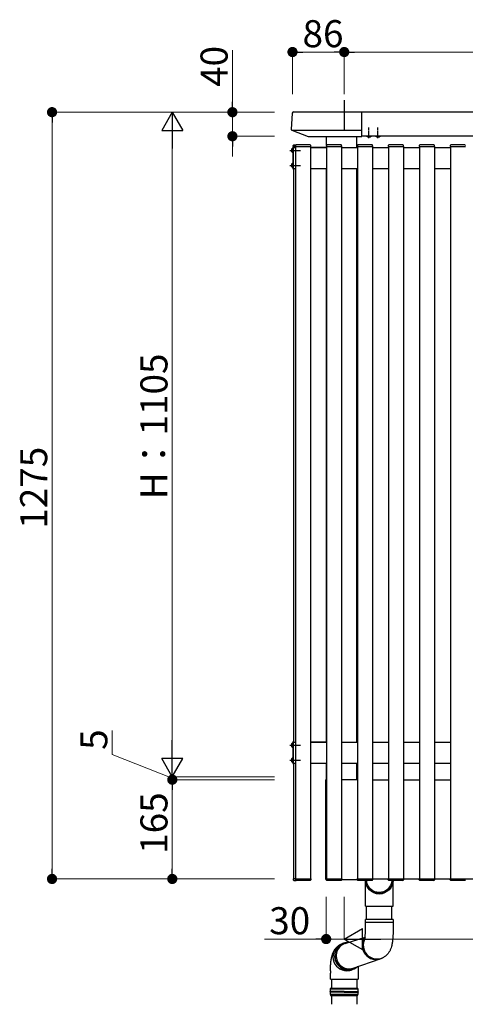
# Model space of a CAD drawing. Extents: x 0 to 22176, y 0 to 35898.
# Drawn here: x 2850 to 3591, y 20824 to 22461 of the extents above; entities that cross this region are included whole.
import ezdxf

# ---------------------------------------------------------------- set-up
doc = ezdxf.new("R2010")
doc.units = 0
for name, pattern in [('HIDDEN', [9.525, 6.35, -3.175]), ('YCENTER_1', [13, 10, -1, 1, -1]), ('YHIDDEN_1', [4, 3, -1])]:
    doc.linetypes.add(name, pattern=pattern)
doc.layers.add('YKK_A1', color=4, linetype='CONTINUOUS')
doc.layers.add('YKK_D', color=6, linetype='CONTINUOUS', lineweight=13)
doc.styles.get("Standard").update_dxf_attribs({"font": 'txt', "bigfont": 'BIGFONT'})

msp = doc.modelspace()

# ---------------------------------------------------------------- linework, layer by layer
at = {"layer": 'YKK_A1', "ltscale": 10}
msp.add_line((3390, 22327.6), (3390, 22277.9), dxfattribs=at)
at = {"layer": 'YKK_A1'}
for p, q in [((3303.5, 22305.7), (3301.9, 22279)), ((3306, 22308.1), (3419, 22308.1)), ((3419, 22267.1), (3419, 22308.1)), ((4755, 22307.6), (3419, 22307.6)), ((3302.3, 22277.9), (3419, 22277.9)), ((3302.8, 22277.5), (3329.8, 22267.1)), ((3330.1, 22267.1), (3419, 22267.1)), ((3410.5, 22267.1), (3410.5, 22249.1)), ((4755, 22267.6), (3419, 22267.6)), ((3305.2, 22250.6), (3305.3, 22252.1)), ((3305.8, 22250.6), (3305.2, 22250.6)), ((3305.5, 22250.6), (3305.5, 22249.6)), ((3308.7, 22250.6), (3305.8, 22250.6)), ((3306.3, 22253.1), (3309.8, 22253.1)), ((3308.8, 22252.1), (3308.7, 22250.6)), ((3308.7, 22250.6), (3309.3, 22250.6)), ((3309, 22250.6), (3309, 21032.6)), ((3309.3, 22250.6), (3333.7, 22250.6)), ((3333.2, 22253.1), (3309.8, 22253.1)), ((3333.7, 22250.6), (3334.3, 22250.6)), ((3334, 22250.6), (3334, 21032.6)), ((3334.3, 22250.6), (3334.2, 22252.1)), ((3360.3, 22252.1), (3360.2, 22250.6)), ((3360.2, 22250.6), (3360.8, 22250.6)), ((3360.5, 22250.6), (3360.5, 21032.6)), ((3360.8, 22250.6), (3385.2, 22250.6)), ((3384.7, 22253.1), (3361.3, 22253.1)), ((3385.2, 22250.6), (3385.8, 22250.6)), ((3385.5, 22250.6), (3385.5, 21032.6)), ((3385.8, 22250.6), (3385.7, 22252.1)), ((3411.8, 22252.1), (3411.7, 22250.6)), ((3411.7, 22250.6), (3412.3, 22250.6)), ((3412, 22250.6), (3412, 21032.6)), ((3412.3, 22250.6), (3436.7, 22250.6)), ((3436.2, 22253.1), (3412.8, 22253.1)), ((3436.7, 22250.6), (3437.3, 22250.6)), ((3437, 22250.6), (3437, 21032.6)), ((3437.3, 22250.6), (3437.2, 22252.1)), ((3463.3, 22252.1), (3463.2, 22250.6)), ((3463.2, 22250.6), (3463.8, 22250.6)), ((3463.5, 22250.6), (3463.5, 21032.6)), ((3463.8, 22250.6), (3488.2, 22250.6)), ((3487.7, 22253.1), (3464.3, 22253.1)), ((3488.2, 22250.6), (3488.8, 22250.6)), ((3488.5, 22250.6), (3488.5, 21032.6)), ((3488.8, 22250.6), (3488.7, 22252.1)), ((3514.8, 22252.1), (3514.7, 22250.6)), ((3514.7, 22250.6), (3515.3, 22250.6)), ((3515, 22250.6), (3515, 21032.6)), ((3515.3, 22250.6), (3539.7, 22250.6)), ((3539.2, 22253.1), (3515.8, 22253.1)), ((3539.7, 22250.6), (3540.3, 22250.6)), ((3540, 22250.6), (3540, 21032.6)), ((3540.3, 22250.6), (3540.2, 22252.1)), ((3566.3, 22252.1), (3566.2, 22250.6)), ((3566.2, 22250.6), (3566.8, 22250.6)), ((3566.5, 22250.6), (3566.5, 21032.6)), ((3566.8, 22250.6), (3591.2, 22250.6)), ((3590.7, 22253.1), (3567.3, 22253.1)), ((3591.2, 22250.6), (3591.8, 22250.6)), ((3305.5, 22249.6), (3304.5, 22249.6)), ((3304.5, 22249.6), (3304.5, 22213.6)), ((3305.5, 22213.6), (3305.5, 22249.6)), ((3305.5, 22249.1), (3309, 22249.1)), ((3334, 22249.6), (3360.5, 22249.6)), ((3334, 22249.1), (3360.5, 22249.1)), ((3385.5, 22249.1), (3412, 22249.1)), ((3437, 22249.1), (3463.5, 22249.1)), ((3488.5, 22249.1), (3515, 22249.1)), ((3540, 22249.1), (3566.5, 22249.1)), ((3304.5, 22213.6), (3305.5, 22213.6)), ((3305.5, 22214.1), (3309, 22214.1)), ((3305.5, 22213.6), (3305.5, 21260.6)), ((3334, 22214.1), (3360.5, 22214.1)), ((3360.5, 22213.6), (3334, 22213.6)), ((3385.5, 22214.1), (3412, 22214.1)), ((3410.5, 22214.1), (3410.5, 21260.1)), ((3437, 22214.1), (3463.5, 22214.1)), ((3488.5, 22214.1), (3515, 22214.1)), ((3540, 22214.1), (3566.5, 22214.1)), ((3305.5, 21260.6), (3304.5, 21260.6)), ((3304.5, 21260.6), (3304.5, 21224.6)), ((3305.5, 21224.6), (3305.5, 21260.6)), ((3305.5, 21260.1), (3309, 21260.1)), ((3334, 21260.6), (3360.5, 21260.6)), ((3334, 21260.1), (3360.5, 21260.1)), ((3385.5, 21260.1), (3412, 21260.1)), ((3437, 21260.1), (3463.5, 21260.1)), ((3488.5, 21260.1), (3515, 21260.1)), ((3540, 21260.1), (3566.5, 21260.1)), ((3304.5, 21224.6), (3305.5, 21224.6)), ((3305.5, 21225.1), (3309, 21225.1)), ((3305.5, 21224.6), (3305.5, 21032.6)), ((3334, 21225.1), (3360.5, 21225.1)), ((3360.5, 21224.6), (3334, 21224.6)), ((3385.5, 21225.1), (3412, 21225.1)), ((3410.5, 21225.1), (3410.5, 21197.6)), ((3437, 21225.1), (3463.5, 21225.1)), ((3488.5, 21225.1), (3515, 21225.1)), ((3540, 21225.1), (3566.5, 21225.1)), ((3359, 21196.6), (3359, 21032.6)), ((3360.5, 21197.6), (3360, 21197.6)), ((3412, 21197.6), (3385.5, 21197.6)), ((3437, 21197.6), (3463.5, 21197.6)), ((3488.5, 21197.6), (3515, 21197.6)), ((3540, 21197.6), (3566.5, 21197.6)), ((3305.8, 21032.6), (3305.2, 21032.6)), ((3305.2, 21032.6), (3305.3, 21031)), ((3308.7, 21032.6), (3305.8, 21032.6)), ((3306.3, 21030.1), (3309.8, 21030.1)), ((3308.7, 21032.6), (3309.3, 21032.6)), ((3308.8, 21031), (3308.7, 21032.6)), ((3309.3, 21032.6), (3333.7, 21032.6)), ((3333.2, 21030.1), (3309.8, 21030.1)), ((3333.7, 21032.6), (3334.3, 21032.6)), ((3334.3, 21032.6), (3334.2, 21031)), ((3360, 21031.6), (3360.3, 21031.6)), ((3360.2, 21032.6), (3360.8, 21032.6)), ((3360.3, 21031), (3360.2, 21032.6)), ((3360.8, 21032.6), (3385.2, 21032.6)), ((3384.7, 21030.1), (3361.3, 21030.1)), ((3385.2, 21032.6), (3385.8, 21032.6)), ((3385.8, 21032.6), (3385.7, 21031)), ((3385.7, 21031.6), (3411.8, 21031.6)), ((3411.7, 21032.6), (3412.3, 21032.6)), ((3411.8, 21031), (3411.7, 21032.6)), ((3412.3, 21032.6), (3436.7, 21032.6)), ((3436.2, 21030.1), (3412.8, 21030.1)), ((3425.2, 20987.5), (3425.2, 21032.6)), ((3427.2, 21032.6), (3427.2, 21028.2)), ((3436.7, 21032.6), (3437.3, 21032.6)), ((3437, 21032.6), (4755, 21032.6)), ((3437.3, 21032.6), (3437.2, 21031)), ((3463.2, 21032.6), (3463.8, 21032.6)), ((3463.3, 21031), (3463.2, 21032.6)), ((3463.8, 21032.6), (3488.2, 21032.6)), ((3487.7, 21030.1), (3464.3, 21030.1)), ((3469.2, 21032.6), (3469.2, 21028.2)), ((3471.2, 20987.5), (3471.2, 21032.6)), ((3488.2, 21032.6), (3488.8, 21032.6)), ((3488.8, 21032.6), (3488.7, 21031)), ((3514.7, 21032.6), (3515.3, 21032.6)), ((3514.8, 21031), (3514.7, 21032.6)), ((3515.3, 21032.6), (3539.7, 21032.6)), ((3539.2, 21030.1), (3515.8, 21030.1)), ((3539.7, 21032.6), (3540.3, 21032.6)), ((3540.3, 21032.6), (3540.2, 21031)), ((3566.2, 21032.6), (3566.8, 21032.6)), ((3566.3, 21031), (3566.2, 21032.6)), ((3566.8, 21032.6), (3591.2, 21032.6)), ((3590.7, 21030.1), (3567.3, 21030.1)), ((3591.2, 21032.6), (3591.8, 21032.6)), ((3425.2, 20987.5), (3471.2, 20987.5)), ((3427.2, 20965.3), (3427.2, 20987.5)), ((3469.2, 20965.3), (3469.2, 20987.5)), ((3425.2, 20960.5), (3425.2, 20965.3)), ((3425.6, 20965.3), (3425.2, 20965.3)), ((3425.2, 20960.5), (3471.2, 20960.5)), ((3425.2, 20945.3), (3425.2, 20960)), ((3425.6, 20960), (3425.2, 20960)), ((3471.2, 20965.3), (3425.6, 20965.3)), ((3471.2, 20960), (3425.6, 20960)), ((3471.2, 20965.3), (3471.2, 20960.5)), ((3471.2, 20960), (3471.2, 20945.3)), ((3391.5, 20925.2), (3424.6, 20935.7)), ((3375.1, 20907.4), (3375.6, 20910.2)), ((3375.6, 20910.2), (3376.4, 20912.9)), ((3376.4, 20912.9), (3377.6, 20915.5)), ((3377.6, 20915.5), (3379, 20918)), ((3379, 20918), (3380.8, 20920.2)), ((3380.8, 20920.2), (3382.9, 20922.1)), ((3382.9, 20922.1), (3383.6, 20922.8)), ((3374.9, 20904.5), (3375.1, 20907.4)), ((3375.2, 20901.6), (3374.9, 20904.5)), ((3375.7, 20898.8), (3375.2, 20901.6)), ((3376.7, 20896.1), (3375.7, 20898.8)), ((3377.9, 20893.5), (3376.7, 20896.1)), ((3379.5, 20891), (3377.9, 20893.5)), ((3405, 20884.4), (3449.9, 20899.7)), ((3454.2, 20901.6), (3452.3, 20900.7)), ((3367, 20879.8), (3367, 20875.9)), ((3381.3, 20888.8), (3379.5, 20891)), ((3383.4, 20886.8), (3381.3, 20888.8)), ((3385.8, 20885.1), (3383.4, 20886.8)), ((3388.3, 20883.8), (3385.8, 20885.1)), ((3390.9, 20882.7), (3388.3, 20883.8)), ((3393.7, 20882), (3390.9, 20882.7)), ((3396.5, 20881.6), (3393.7, 20882)), ((3399.3, 20881.6), (3396.5, 20881.6)), ((3402.2, 20882), (3399.3, 20881.6)), ((3404.9, 20882.7), (3402.2, 20882)), ((3406.4, 20883.2), (3403.7, 20882)), ((3407.4, 20883.7), (3404.9, 20882.7)), ((3413, 20887.1), (3413, 20875.9)), ((3367.4, 20851), (3366.4, 20849)), ((3366.4, 20849), (3366.4, 20845.5)), ((3390, 20849), (3366.4, 20849)), ((3390, 20845.5), (3366.4, 20845.5)), ((3366.4, 20844.5), (3366.4, 20841)), ((3390, 20844.5), (3366.4, 20844.5)), ((3367.4, 20851), (3412.3, 20851)), ((3413.4, 20849), (3390, 20849)), ((3390, 20845.5), (3413.3, 20845.5)), ((3390, 20844.5), (3413.3, 20844.5)), ((3413.3, 20849), (3412.3, 20851)), ((3413.3, 20845.5), (3413.3, 20849)), ((3413.3, 20841), (3413.3, 20844.5)), ((3366.4, 20841), (3367.4, 20839)), ((3366.4, 20841), (3390, 20841)), ((3367.4, 20839), (3412.3, 20839)), ((3390, 20841), (3413.4, 20841)), ((3412.3, 20839), (3413.3, 20841))]:
    msp.add_line(p, q, dxfattribs=at)
at = {"layer": 'YKK_A1', "ltscale": 0.5}
for p, q in [((3360.5, 22252.7), (3360.5, 22267.1)), ((3360.5, 21260.1), (3360.5, 22214.1)), ((3360.5, 21197.6), (3360.5, 21225.1))]:
    msp.add_line(p, q, dxfattribs=at)
at = {"layer": 'YKK_A1', "linetype": 'HIDDEN', "ltscale": 0.5}
for p, q in [((3428.5, 22266.9), (3428.8, 22267.6)), ((3433.5, 22266.9), (3433.2, 22267.6)), ((3443.5, 22266.9), (3443.8, 22267.6)), ((3448.5, 22266.9), (3448.2, 22267.6))]:
    msp.add_line(p, q, dxfattribs=at)
at = {"layer": 'YKK_A1', "linetype": 'YCENTER_1'}
for p, q in [((3431, 22264.1), (3431, 22282.1)), ((3446, 22264.1), (3446, 22282.1)), ((3299.5, 22244.1), (3317, 22244.1)), ((3299.5, 22219.1), (3317, 22219.1)), ((3299.5, 21255.1), (3317, 21255.1)), ((3299.5, 21230.1), (3317, 21230.1))]:
    msp.add_line(p, q, dxfattribs=at)
at = {"layer": 'YKK_A1', "linetype": 'YHIDDEN_1'}
for p, q in [((3302.5, 22246.1), (3304.3, 22245.2)), ((3302.5, 22242), (3304.3, 22242.9)), ((3304.3, 22245.2), (3305, 22244.1)), ((3304.3, 22242.9), (3305, 22244.1)), ((3302.5, 22221.1), (3304.3, 22220.2)), ((3302.5, 22217), (3304.3, 22217.9)), ((3304.3, 22220.2), (3305, 22219.1)), ((3304.3, 22217.9), (3305, 22219.1)), ((3302.5, 21257.1), (3304.3, 21256.2)), ((3302.5, 21253), (3304.3, 21253.9)), ((3304.3, 21256.2), (3305, 21255.1)), ((3304.3, 21253.9), (3305, 21255.1)), ((3302.5, 21232.1), (3304.3, 21231.2)), ((3302.5, 21228), (3304.3, 21228.9)), ((3304.3, 21231.2), (3305, 21230.1)), ((3304.3, 21228.9), (3305, 21230.1))]:
    msp.add_line(p, q, dxfattribs=at)
at = {"layer": 'YKK_A1', "linetype": 'Continuous'}
for p, q in [((3304, 22247.8), (3304.5, 22247.8)), ((3304, 22247.8), (3304, 22240.3)), ((3304, 22240.3), (3304.5, 22240.3)), ((3304.5, 22247.8), (3304.5, 22240.3)), ((3304, 22222.8), (3304.5, 22222.8)), ((3304, 22222.8), (3304, 22215.3)), ((3304.5, 22222.8), (3304.5, 22215.3)), ((3304, 22215.3), (3304.5, 22215.3)), ((3304, 21258.8), (3304.5, 21258.8)), ((3304, 21258.8), (3304, 21251.3)), ((3304.5, 21258.8), (3304.5, 21251.3)), ((3304, 21251.3), (3304.5, 21251.3)), ((3304, 21233.8), (3304.5, 21233.8)), ((3304, 21233.8), (3304, 21226.3)), ((3304, 21226.3), (3304.5, 21226.3)), ((3304.5, 21233.8), (3304.5, 21226.3)), ((3367, 20865.9), (3367, 20875.9)), ((3413, 20875.9), (3413, 20865.9)), ((3367, 20865.9), (3413, 20865.9))]:
    msp.add_line(p, q, dxfattribs=at)
at = {"layer": 'YKK_A1', "ltscale": 3}
for p, q in [((3369, 20865.9), (3369, 20851)), ((3369, 20863.1), (3369, 20850.6)), ((3411, 20865.9), (3411, 20851)), ((3411, 20863.1), (3411, 20850.6)), ((3369, 20839), (3369, 20824.1)), ((3411, 20839), (3411, 20824.1))]:
    msp.add_line(p, q, dxfattribs=at)
at = {"layer": 'YKK_A1'}
for centre, radius, start, end in [((3306, 22305.6), 2.5, 89.8094, 176.5), ((3303.4, 22278.9), 1.5, 176.5, 248.9625), ((3330.1, 22267.9), 0.8, 248.9625, 270), ((3306.3, 22252.1), 1, 90, 176.5), ((3309.8, 22252.1), 1, 90, 176.5), ((3333.2, 22252.1), 1, 3.5, 90), ((3361.3, 22252.1), 1, 90, 176.5), ((3384.7, 22252.1), 1, 3.5, 90), ((3412.8, 22252.1), 1, 90, 176.5), ((3436.2, 22252.1), 1, 3.5, 90), ((3464.3, 22252.1), 1, 90, 176.5), ((3487.7, 22252.1), 1, 3.5, 90), ((3515.8, 22252.1), 1, 90, 176.5), ((3539.2, 22252.1), 1, 3.5, 90), ((3567.3, 22252.1), 1, 90, 176.5), ((3590.7, 22252.1), 1, 3.5, 90), ((3306.3, 21031.1), 1, 183.5, 270), ((3309.8, 21031.1), 1, 183.5, 270), ((3333.2, 21031.1), 1, 270, 356.5), ((3361.3, 21031.1), 1, 183.5, 270), ((3384.7, 21031.1), 1, 270, 356.5), ((3412.8, 21031.1), 1, 183.5, 270), ((3436.2, 21031.1), 1, 270, 356.5), ((3464.3, 21031.1), 1, 183.5, 270), ((3487.7, 21031.1), 1, 270, 356.5), ((3515.8, 21031.1), 1, 183.5, 270), ((3539.2, 21031.1), 1, 270, 356.5), ((3567.3, 21031.1), 1, 183.5, 270), ((3590.7, 21031.1), 1, 270, 356.5), ((3425.2, 20960.3), 0.25, 270, 90), ((3471.2, 20960.3), 0.25, 90, 270), ((3397, 20904.2), 23, 87.4966, 294.2825), ((3396.8, 20904.4), 22.7, 88.0475, 180.8571), ((3398, 20904.7), 21.5, 107.7123, 288.9316), ((3442.9, 20921.7), 23.1, 141.8564, 294.2344), ((3444.7, 20922.6), 23.1, 151.776, 294.342), ((3394.3, 20902.9), 23.1, 112.6998, 269.8512), ((3397, 20904.2), 23, 180.3149, 310.5039), ((3394.3, 20902), 22.1, 269.9673, 295.3396), ((3366.3, 20845), 0.5, 270.0407, 89.9593), ((3413.3, 20845), 0.5, 90, 270)]:
    msp.add_arc(centre, radius, start, end, dxfattribs=at)
at = {"layer": 'YKK_A1', "ltscale": 0.5}
for centre in [(3431, 22274.8), (3446, 22274.8)]:
    msp.add_arc(centre, 8.23, 241.4654, 298.5346, dxfattribs=at)
at = {"layer": 'YKK_A1', "linetype": 'Continuous'}
for centre in [(3306.5, 22244.1), (3306.5, 22219.1), (3306.5, 21255.1), (3306.5, 21230.1)]:
    msp.add_arc(centre, 4.53, 124.0667, 235.9333, dxfattribs=at)
at = {"layer": 'YKK_A1'}
for centre, major_axis, ratio, start_param, end_param in [((3360, 21196.6), (1, 0), 0.998135, 1.570796, 3.141593), ((3360, 21032.6), (-0.71, -0.71), 0.99628, 5.499651, 7.06672)]:
    msp.add_ellipse(centre, major_axis=major_axis, ratio=ratio, start_param=start_param, end_param=end_param, dxfattribs=at)
at = {"layer": 'YKK_A1', "extrusion": (0, 0, -1)}
for centre, major_axis, ratio, start_param, end_param in [((3448.2, 21032.6), (0, 24.2), 0.949802, 1.570796, 4.712389), ((3448.2, 21030.4), (-23, 0), 0.99602, 3.141593, 6.283185), ((3448.2, 21032.6), (0, 22.6), 0.945819, 1.764446, 4.518739)]:
    msp.add_ellipse(centre, major_axis=major_axis, ratio=ratio, start_param=start_param, end_param=end_param, dxfattribs=at)
at = {"layer": 'YKK_A1'}
for points, knots in [([(3424.1, 20932.3), (3424.1, 20932.3), (3424.1, 20932.2), (3424.2, 20932.4), (3424.3, 20932.8), (3424.4, 20933.5), (3424.6, 20934.5), (3424.7, 20935.9), (3424.9, 20937.4), (3425, 20939.2), (3425.1, 20941.2), (3425.2, 20943.2), (3425.2, 20944.6), (3425.2, 20945.3)], [0, 0, 0, 0, 0.0074364, 0.0821794, 0.1619204, 0.2481163, 0.3413985, 0.44163, 0.5480792, 0.6596669, 0.7751947, 0.8934941, 1, 1, 1, 1]), ([(3471.2, 20945.3), (3471.2, 20944.7), (3471.2, 20943.1), (3471.1, 20940.4), (3471, 20937.2), (3470.8, 20934.1), (3470.5, 20931.1), (3470.1, 20928), (3469.6, 20924.9), (3468.9, 20921.6), (3468.1, 20918.6), (3467.1, 20915.9), (3466.2, 20913.7), (3465, 20911.6), (3463.7, 20909.5), (3462.2, 20907.6), (3460.5, 20905.8), (3458.6, 20904.2), (3456.5, 20902.7), (3454.9, 20902), (3454.2, 20901.6)], [0, 0, 0, 0, 0.0307809, 0.0892414, 0.1480056, 0.2074675, 0.2681697, 0.3309257, 0.3971274, 0.4695012, 0.5539767, 0.6109243, 0.6627523, 0.7118806, 0.7599262, 0.8077351, 0.8556186, 0.9036345, 0.9517631, 1, 1, 1, 1]), ([(3367, 20879.8), (3367, 20880.4), (3367, 20882), (3367.1, 20884.7), (3367.2, 20887.8), (3367.4, 20891), (3367.7, 20894), (3368.1, 20897.1), (3368.6, 20900.2), (3369.3, 20903.5), (3370.1, 20906.5), (3371.1, 20909.2), (3372, 20911.4), (3373.2, 20913.5), (3374.5, 20915.6), (3376, 20917.5), (3377.7, 20919.3), (3379.6, 20920.9), (3381.7, 20922.4), (3383.3, 20923.1), (3384, 20923.5)], [0, 0, 0, 0, 0.030781, 0.089241, 0.148006, 0.207467, 0.26817, 0.330926, 0.397127, 0.469501, 0.553977, 0.610924, 0.662752, 0.711881, 0.759926, 0.807735, 0.855619, 0.903635, 0.951763, 1, 1, 1, 1])]:
    msp.add_open_spline(points, degree=3, knots=knots, dxfattribs=at)
at = {"layer": 'YKK_D'}
for p, q in [((3204, 22324.6), (3204, 22410.4)), ((3304, 22337.6), (3304, 22408.6)), ((3373, 22407.6), (3321, 22407.6)), ((3390, 22337.6), (3390, 22408.6)), ((3390, 22337.6), (3390, 22408.6)), ((3407, 22407.6), (4283, 22407.6)), ((3274, 22307.6), (2903, 22307.6)), ((3274, 22307.6), (3103, 22307.6)), ((3274, 22307.6), (3203, 22307.6)), ((3204, 22267.6), (3204, 22307.6)), ((2904, 21049.6), (2904, 22290.6)), ((3104, 21237.6), (3104, 22272.6)), ((3274, 22267.6), (3203, 22267.6)), ((3204, 22250.6), (3204, 22233.6)), ((3004, 21239.2), (3004, 21279.2)), ((3104, 21200.1), (3004, 21239.2)), ((3104, 21202.6), (3104, 21219.6)), ((3274, 21202.6), (3103, 21202.6)), ((3274, 21202.6), (3103, 21202.6)), ((3274, 21197.6), (3103, 21197.6)), ((3274, 21197.6), (3103, 21197.6)), ((3104, 21197.6), (3104, 21202.6)), ((3104, 21197.6), (3104, 21202.6)), ((3104, 21180.6), (3104, 21163.6)), ((3104, 21180.6), (3104, 21049.6)), ((3274, 21032.6), (2903, 21032.6)), ((3274, 21032.6), (3103, 21032.6)), ((3360, 21002.6), (3360, 20931.6)), ((3390, 21002.6), (3390, 20931.6)), ((3390, 21002.6), (3390, 20931.6)), ((3343, 20932.6), (3257.2, 20932.6)), ((3390, 20932.6), (3360, 20932.6)), ((3390, 20932.6), (3407, 20932.6)), ((3425, 20932.6), (6085, 20932.6))]:
    msp.add_line(p, q, dxfattribs=at)
at = {"layer": 'YKK_D', "linetype": 'ByBlock', "lineweight": -2}
for p, q in [((3312.5, 22407.6), (3321, 22407.6)), ((3381.5, 22407.6), (3373, 22407.6)), ((3398.5, 22407.6), (3407, 22407.6)), ((3204, 22316.1), (3204, 22324.6)), ((2904, 22299.1), (2904, 22290.6)), ((3204, 22259.1), (3204, 22250.6)), ((3104, 21189.1), (3104, 21180.6)), ((3104, 21189.1), (3104, 21180.6)), ((2904, 21041.1), (2904, 21049.6)), ((3104, 21041.1), (3104, 21049.6)), ((3351.5, 20932.6), (3343, 20932.6))]:
    msp.add_line(p, q, dxfattribs=at)
at = {"layer": 'YKK_D', "lineweight": -2}
for p, q in [((3104, 22307.6), (3086.5, 22277.2)), ((3104, 22307.6), (3121.5, 22277.2)), ((3104, 22307.6), (3104, 22246.9)), ((3086.5, 22277.2), (3121.5, 22277.2)), ((3104, 21202.6), (3104, 21263.2)), ((3104, 21202.6), (3086.5, 21232.9)), ((3121.5, 21232.9), (3086.5, 21232.9)), ((3104, 21202.6), (3121.5, 21232.9)), ((3390, 20932.6), (3420.3, 20950.1)), ((3420.3, 20915.1), (3420.3, 20950.1)), ((3390, 20932.6), (3420.3, 20915.1)), ((3390, 20932.6), (3450.6, 20932.6))]:
    msp.add_line(p, q, dxfattribs=at)
at = {"layer": 'YKK_D', "linetype": 'ByBlock', "const_width": 8.5}
for points in [[(3308.2, 22407.6, 1), (3299.7, 22407.6, 1)], [(3385.7, 22407.6, 1), (3394.2, 22407.6, 1)], [(3394.2, 22407.6, 1), (3385.7, 22407.6, 1)], [(2904, 22303.3, 1), (2904, 22311.8, 1)], [(3204, 22311.8, 1), (3204, 22303.3, 1)], [(3204, 22263.3, 1), (3204, 22271.8, 1)], [(3104, 21193.3, 1), (3104, 21201.8, 1)], [(3104, 21193.3, 1), (3104, 21201.8, 1)], [(2904, 21036.8, 1), (2904, 21028.3, 1)], [(3104, 21036.8, 1), (3104, 21028.3, 1)], [(3355.7, 20932.6, 1), (3364.2, 20932.6, 1)]]:
    msp.add_lwpolyline(points, format="xyb", close=True, dxfattribs=at)

# ---------------------------------------------------------------- texts
at = {"layer": 'YKK_D'}
for s, p in [('86', (3320.6, 22415.6)), ('30', (3265.2, 20940.6))]:
    msp.add_text(s, height=45, dxfattribs=at).set_placement(p)
for s, p in [('40', (3196, 22349.6)), ('H：1105', (3096, 21663.9)), ('1275', (2896, 21614.9)), ('5', (2996, 21247.2)), ('165', (3096, 21074.3))]:
    msp.add_text(s, height=45, rotation=90, dxfattribs=at).set_placement(p)

doc.saveas('drawing.dxf')
